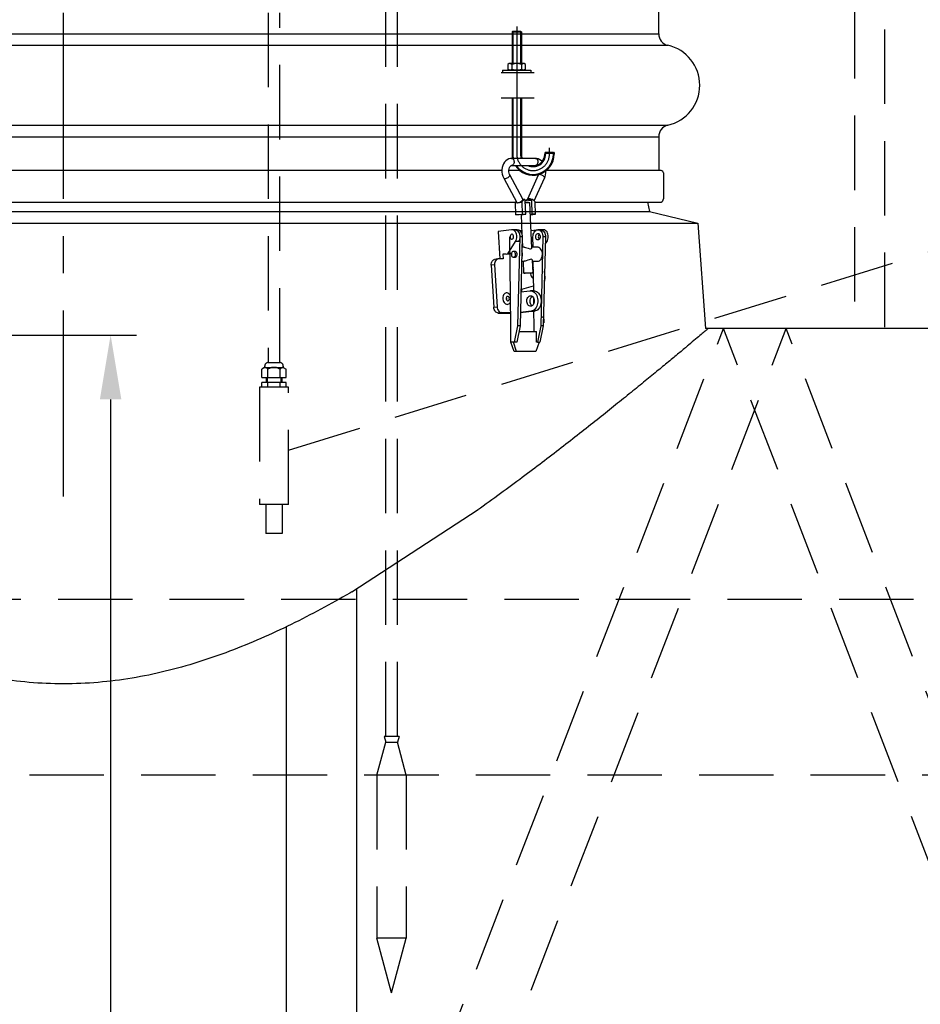
# Model space of a CAD drawing. Units: millimetres. Extents: x 0 to 12602, y -2 to 8910.
# Drawn here: x 2657 to 3426, y 5361 to 6201 of the extents above; entities that cross this region are included whole.
import ezdxf

# ---------------------------------------------------------------- set-up
doc = ezdxf.new("R2010")
doc.units = ezdxf.units.MM
doc.header["$LTSCALE"] = 127
doc.linetypes.add('CENTER', pattern=[2, 1.25, -0.25, 0.25, -0.25])
doc.linetypes.add('DASHED', pattern=[0.75, 0.5, -0.25])
for name, color, linetype in [('Katko', 6, 'DASHED'), ('Keski', 1, 'CENTER'), ('Mitat', 1, 'Continuous'), ('Teksti', 5, 'Continuous')]:
    doc.layers.add(name, color=color, linetype=linetype)

msp = doc.modelspace()

# ---------------------------------------------------------------- linework, layer by layer
for p, q in [((3202.42, 6189.23), (3202.42, 6236.48)), ((3077.87, 6191.59), (3077.17, 6190.89)), ((3077.17, 6190.89), (3077.17, 6163.86)), ((3077.17, 6190.89), (3085.17, 6190.89)), ((3077.87, 6191.59), (3084.47, 6191.59)), ((3084.47, 6191.59), (3085.17, 6190.89)), ((3085.17, 6190.89), (3085.17, 6163.86)), ((3074.67, 6163.86), (3073.67, 6163.21)), ((3073.67, 6163.21), (3073.67, 6159.01)), ((3087.67, 6163.86), (3074.67, 6163.86)), ((3077.17, 6159.01), (3077.17, 6163.21)), ((3085.17, 6163.21), (3085.17, 6159.01)), ((3088.67, 6163.21), (3087.67, 6163.86)), ((3088.67, 6159.01), (3088.67, 6163.21)), ((3067.83, 6156.36), (3096.17, 6156.36)), ((3069.17, 6158.36), (3093.17, 6158.36)), ((3069.17, 6158.36), (3069.17, 6156.36)), ((3069.17, 6156.36), (3093.17, 6156.36)), ((3074.67, 6158.36), (3073.67, 6159.01)), ((3087.67, 6158.36), (3074.67, 6158.36)), ((3088.67, 6159.01), (3087.67, 6158.36)), ((3093.17, 6158.36), (3093.17, 6156.36)), ((3096.17, 6134.36), (3067.83, 6134.36)), ((3077.17, 6134.36), (3077.17, 6086.59)), ((3085.17, 6134.36), (3085.17, 6086.59)), ((3202.42, 6101.48), (3202.42, 6072.48)), ((3105.87, 6088.15), (3105.17, 6087.45)), ((3105.17, 6087.45), (3105.17, 6086.59)), ((3105.17, 6087.45), (3113.17, 6087.45)), ((3105.87, 6088.15), (3112.47, 6088.15)), ((3112.47, 6088.15), (3113.17, 6087.45)), ((3113.17, 6087.45), (3113.17, 6086.59)), ((3076.71, 6082.94), (3076.84, 6082.94)), ((3097.12, 6082.94), (3076.84, 6082.94)), ((3076.84, 6076.94), (3097.12, 6076.94)), ((3068.55, 6072.48), (2320.28, 6072.48)), ((3083.99, 6072.48), (3074.54, 6072.48)), ((3086.48, 6048.25), (3075.39, 6068.8)), ((3099.57, 6068.61), (3090.26, 6048.06)), ((3204.42, 6072.48), (3106.1, 6072.48)), ((3206.42, 6070.48), (3206.42, 6048.48)), ((3070.11, 6065.95), (3081.2, 6045.4)), ((3096.23, 6046.68), (3105.03, 6066.14)), ((2308.69, 6045.67), (3080.14, 6045.67)), ((3079.91, 6045.43), (3080.73, 6046.28)), ((3081.13, 6045.54), (3079.91, 6045.43)), ((3080.07, 6045.13), (3079.91, 6045.43)), ((3080.07, 6045.13), (3081.35, 6045.24)), ((3080.52, 6034.78), (3080.07, 6045.13)), ((3083.45, 6045.43), (3085.72, 6045.62)), ((3085.56, 6045.92), (3084.31, 6045.82)), ((3087.77, 6048.21), (3085.56, 6045.92)), ((3085.72, 6045.62), (3085.56, 6045.92)), ((3086.17, 6035.27), (3085.72, 6045.62)), ((3086.53, 6048.11), (3086.48, 6048.25)), ((3086.53, 6048.11), (3087.77, 6048.21)), ((3088.49, 6046.88), (3087.77, 6048.21)), ((3089, 6035.27), (3088.49, 6046.88)), ((3088.5, 6046.7), (3088.97, 6047.72)), ((3094.01, 6046.88), (3088.51, 6046.4)), ((3088.97, 6047.72), (3090.21, 6047.83)), ((3090.21, 6047.83), (3093.37, 6048.11)), ((3094.18, 6006.39), (3092.5, 6045.18)), ((3093.37, 6048.11), (3094.61, 6048.21)), ((3094.01, 6046.88), (3094.61, 6048.21)), ((3094.51, 6035.27), (3094.01, 6046.88)), ((3094.61, 6048.21), (3097.03, 6045.92)), ((3096.89, 6045.62), (3097.03, 6045.92)), ((3097.34, 6035.27), (3096.89, 6045.62)), ((3096.92, 6045.67), (3204.47, 6045.67)), ((3192.92, 6045.67), (3194.42, 6037.67)), ((3080.52, 6034.78), (3086.17, 6035.27)), ((3083.35, 6034.78), (3080.52, 6034.78)), ((3085.55, 6034.97), (3083.35, 6034.78)), ((3084.93, 6034.92), (3085.67, 6018)), ((3086.17, 6035.27), (3089, 6035.27)), ((3089, 6035.27), (3086.8, 6035.08)), ((3094.51, 6035.27), (3092.93, 6035.14)), ((3092.94, 6034.89), (3097.34, 6035.27)), ((3097.34, 6035.27), (3094.51, 6035.27)), ((3194.42, 6037.67), (3235.92, 6027.67)), ((3235.92, 6027.67), (3242.29, 5937.67)), ((3076.68, 6022.07), (3065.41, 6020.67)), ((3065.41, 6020.67), (3066.87, 5997.11)), ((3079.88, 6022.09), (3077.05, 6022.09)), ((3081.65, 6022.09), (3079.53, 6022.09)), ((3085.54, 6021.02), (3084.06, 6021.02)), ((3097.84, 6021.71), (3093.54, 6021.18)), ((3101.45, 6022.09), (3099.32, 6022.09)), ((3103.92, 6022.09), (3101.09, 6022.09)), ((3073.69, 6001.62), (3080.23, 6012.12)), ((3076.3, 5940.12), (3075.28, 6015.98)), ((3083.06, 6012.12), (3080.23, 6012.12)), ((3083.77, 6015.89), (3081.96, 5940.06)), ((3085.89, 6015.89), (3083.77, 6015.89)), ((3085.89, 6015.89), (3084.08, 5940.06)), ((3085.84, 6014.01), (3086.14, 6007.09)), ((3095.2, 6007.09), (3095.08, 6015.98)), ((3103.56, 6015.89), (3101.76, 5940.06)), ((3105.69, 6015.89), (3103.56, 6015.89)), ((3105.69, 6015.89), (3103.88, 5940.06)), ((3105.54, 6009.61), (3107.1, 6012.12)), ((3105.6, 6012.12), (3107.1, 6012.12)), ((3069.46, 6001.1), (3073.69, 6001.62)), ((3072.29, 6001.1), (3069.46, 6001.1)), ((3069.46, 6001.1), (3069.71, 5997.11)), ((3072.29, 6001.1), (3075.48, 6001.49)), ((3076.52, 6001.62), (3073.69, 6001.62)), ((3080.26, 6003.59), (3078.39, 6003.59)), ((3087.61, 6007.09), (3085.68, 6007.09)), ((3098.89, 6007.09), (3094.15, 6007.09)), ((3062.24, 5992.13), (3059.42, 5991.78)), ((3059.42, 5991.78), (3061.64, 5955.92)), ((3062.24, 5992.13), (3064.46, 5956.27)), ((3065.16, 5997.09), (3062.34, 5996.75)), ((3069.71, 5997.11), (3065.46, 5997.11)), ((3078.39, 5998.59), (3080.26, 5998.59)), ((3085.39, 5995.09), (3087.61, 5995.09)), ((3086.66, 5995.09), (3087.11, 5984.95)), ((3095.1, 5985.29), (3094.63, 5996.08)), ((3094.67, 5995.09), (3098.89, 5995.09)), ((3095.7, 5969.95), (3095.36, 5995.09)), ((3095.43, 5989.98), (3094.9, 5989.8)), ((3105.34, 5981.25), (3104.99, 5986.81)), ((3084.77, 5968.97), (3092.46, 5969.92)), ((3085.45, 5971.21), (3095.64, 5974.24)), ((3085.58, 5969.07), (3085.45, 5971.21)), ((3095.83, 5969.95), (3093, 5969.95)), ((3095.85, 5959.18), (3095.79, 5963.38)), ((3061.64, 5955.92), (3064.46, 5956.27)), ((3068.3, 5951.29), (3065.48, 5950.94)), ((3065.48, 5950.94), (3076.16, 5950.94)), ((3068.3, 5951.29), (3076.15, 5951.29)), ((3096.37, 5952.49), (3084.34, 5951)), ((3093.54, 5952.49), (3084.35, 5951.35)), ((3093.54, 5952.49), (3096.37, 5952.49)), ((3096.1, 5940.12), (3095.94, 5952.43)), ((3104.42, 5945.68), (3104.42, 5942.68)), ((3076.23, 5926.12), (3076.3, 5940.12)), ((3081.96, 5940.06), (3079.06, 5926.09)), ((3084.08, 5940.06), (3081.18, 5926.09)), ((3084.08, 5940.06), (3081.96, 5940.06)), ((3083.05, 5935.12), (3096.07, 5935.12)), ((3083.05, 5935.1), (3098.2, 5935.1)), ((3096.07, 5935.12), (3096.1, 5940.12)), ((3096.07, 5935.12), (3098.2, 5935.1)), ((3098.15, 5926.1), (3098.2, 5935.1)), ((3101.76, 5940.06), (3098.86, 5926.09)), ((3103.88, 5940.06), (3100.98, 5926.09)), ((3103.88, 5940.06), (3101.76, 5940.06)), ((3460.42, 5937.67), (3242.29, 5937.67)), ((3079.02, 5918.12), (3076.23, 5926.12)), ((3078.35, 5926.1), (3076.23, 5926.12)), ((3081.14, 5918.1), (3078.35, 5926.1)), ((3079.06, 5926.09), (3078.35, 5926.1)), ((3081.18, 5926.09), (3079.06, 5926.09)), ((3100.27, 5926.09), (3097.4, 5918.1)), ((3098.86, 5926.09), (3098.15, 5926.1)), ((3098.86, 5926.09), (3100.98, 5926.09)), ((3081.14, 5918.1), (3079.02, 5918.12)), ((3097.4, 5918.1), (3081.14, 5918.1))]:
    msp.add_line(p, q)
at = {"flags": 128}
for points in [[(3076.84, 6082.94), (3075.82, 6082.87), (3074.38, 6082.5), (3073.05, 6081.84), (3071.85, 6080.92), (3070.8, 6079.76), (3069.91, 6078.37), (3069.23, 6076.78), (3068.76, 6075.04), (3068.54, 6073.2), (3068.57, 6071.33), (3068.84, 6069.46), (3069.35, 6067.66), (3070.11, 6065.95)], [(3075.39, 6068.8), (3075.16, 6069.28), (3074.78, 6070.38), (3074.57, 6071.6), (3074.53, 6072.84), (3074.68, 6074.02), (3074.98, 6075.05), (3075.4, 6075.87), (3075.85, 6076.45), (3076.28, 6076.78), (3076.64, 6076.92), (3076.84, 6076.94)], [(3076.84, 6082.94), (3077.26, 6082.88), (3077.79, 6082.63), (3078.25, 6082.19), (3078.61, 6081.6), (3078.85, 6080.9), (3078.96, 6080.13), (3078.92, 6079.35), (3078.74, 6078.6), (3078.43, 6077.96), (3078.01, 6077.44), (3077.52, 6077.1), (3076.97, 6076.95), (3076.84, 6076.94)], [(3102.89, 6080.23), (3102.42, 6080.74), (3101.06, 6081.78), (3099.58, 6082.5), (3098.05, 6082.88), (3097.12, 6082.94)], [(3097.12, 6082.94), (3097.54, 6082.88), (3098.07, 6082.63), (3098.53, 6082.19), (3098.89, 6081.6), (3099.13, 6080.9), (3099.24, 6080.13), (3099.2, 6079.35), (3099.02, 6078.6), (3098.71, 6077.96), (3098.29, 6077.44), (3097.79, 6077.1), (3097.25, 6076.95), (3097.12, 6076.94)], [(3097.12, 6076.94), (3097.28, 6076.93), (3097.49, 6076.86)], [(3071.09, 6065.66), (3071.7, 6065.77), (3072.37, 6065.98), (3073.08, 6066.29), (3073.76, 6066.68), (3074.37, 6067.11), (3074.87, 6067.56), (3075.23, 6068), (3075.42, 6068.4), (3075.43, 6068.72), (3075.4, 6068.8)], [(3099.79, 6069.19), (3099.57, 6068.61)], [(3105.03, 6066.14), (3105.08, 6066.29), (3105.04, 6066.68), (3104.81, 6067.11), (3104.42, 6067.56), (3103.88, 6068), (3103.23, 6068.4), (3102.52, 6068.72), (3101.79, 6068.96), (3101.1, 6069.08), (3100.49, 6069.09), (3100, 6068.99), (3099.67, 6068.77), (3099.57, 6068.61)], [(3105.03, 6066.14), (3105.41, 6067.09), (3105.88, 6068.83), (3106.11, 6070.67), (3106.1, 6072.28)], [(3070.11, 6065.95), (3070.26, 6065.8), (3070.6, 6065.67), (3071.09, 6065.66)], [(3081.2, 6045.4), (3081.25, 6045.33), (3081.46, 6045.18), (3081.77, 6045.11), (3082.18, 6045.11), (3082.66, 6045.18), (3083.19, 6045.33), (3083.75, 6045.55), (3084.31, 6045.82)], [(3084.31, 6045.82), (3084.79, 6046.09), (3085.23, 6046.38), (3085.62, 6046.69), (3085.96, 6047.01), (3086.23, 6047.32), (3086.41, 6047.61), (3086.52, 6047.87), (3086.53, 6048.11)], [(3088.57, 6045.18), (3088.94, 6045.2), (3089.82, 6045.23), (3090.62, 6045.25), (3091.32, 6045.25), (3091.88, 6045.25), (3092.27, 6045.23), (3092.47, 6045.2), (3092.5, 6045.18)], [(3093.37, 6048.11), (3092.78, 6048.32), (3092.21, 6048.47), (3091.67, 6048.54), (3091.19, 6048.54), (3090.78, 6048.47), (3090.48, 6048.32), (3090.29, 6048.1), (3090.21, 6047.83)], [(3085.55, 6034.97), (3085.67, 6034.99), (3085.81, 6035), (3085.95, 6035.01), (3086.1, 6035.03), (3086.27, 6035.04), (3086.44, 6035.05), (3086.62, 6035.07), (3086.8, 6035.08)], [(3077.18, 6014), (3077.63, 6014.16), (3078.03, 6014.51), (3078.32, 6015.01), (3078.5, 6015.62), (3078.53, 6016.27), (3078.42, 6016.91), (3078.17, 6017.47), (3077.82, 6017.89), (3077.38, 6018.14), (3076.92, 6018.18), (3076.47, 6018.02), (3076.08, 6017.68), (3075.78, 6017.17), (3075.6, 6016.56), (3075.57, 6015.91), (3075.68, 6015.27), (3075.93, 6014.71), (3076.29, 6014.29), (3076.72, 6014.04), (3077.18, 6014)], [(3080.23, 6012.12), (3080.69, 6013.01), (3081.03, 6014), (3081.23, 6015.06), (3081.29, 6016.15), (3081.21, 6017.24), (3081, 6018.3), (3080.65, 6019.27), (3080.18, 6020.15), (3079.6, 6020.88), (3078.94, 6021.46), (3078.22, 6021.86), (3077.46, 6022.06), (3076.68, 6022.07)], [(3079.53, 6022.09), (3079.95, 6022.06), (3080.74, 6021.84), (3081.47, 6021.42), (3082.14, 6020.81), (3082.72, 6020.04), (3083.19, 6019.12), (3083.52, 6018.1), (3083.72, 6017.01), (3083.77, 6015.89)], [(3083.06, 6012.12), (3083.52, 6013.01), (3083.86, 6014), (3084.06, 6015.06), (3084.12, 6016.15), (3084.04, 6017.24), (3083.83, 6018.3), (3083.48, 6019.27), (3083.01, 6020.15), (3082.43, 6020.88), (3081.77, 6021.46), (3081.05, 6021.86), (3080.29, 6022.06), (3079.88, 6022.09)], [(3081.65, 6022.09), (3082.08, 6022.06), (3082.86, 6021.84), (3083.6, 6021.42), (3084.27, 6020.81), (3084.84, 6020.04), (3085.31, 6019.12), (3085.64, 6018.1), (3085.84, 6017.01), (3085.89, 6015.89)], [(3095.08, 6015.98), (3095.14, 6017.1), (3095.35, 6018.19), (3095.7, 6019.2), (3096.17, 6020.1), (3096.76, 6020.87), (3097.43, 6021.46), (3098.17, 6021.87), (3098.96, 6022.07), (3099.75, 6022.06), (3100.53, 6021.84), (3101.27, 6021.42), (3101.94, 6020.81), (3102.52, 6020.04), (3102.99, 6019.12), (3103.32, 6018.1), (3103.52, 6017.01), (3103.56, 6015.89)], [(3101.27, 6016.07), (3101.19, 6015.33), (3100.98, 6014.64), (3100.64, 6014.07), (3100.21, 6013.64), (3099.71, 6013.39), (3099.18, 6013.35), (3098.66, 6013.51), (3098.19, 6013.86), (3097.81, 6014.37), (3097.54, 6015.01), (3097.4, 6015.74), (3097.4, 6016.49), (3097.55, 6017.2), (3097.83, 6017.84), (3098.22, 6018.35), (3098.69, 6018.69), (3099.21, 6018.84), (3099.73, 6018.78), (3100.23, 6018.52), (3100.66, 6018.09), (3100.99, 6017.5), (3101.2, 6016.81), (3101.27, 6016.07)], [(3100.65, 6018.1), (3100.51, 6018.02), (3100.12, 6017.68), (3099.82, 6017.17), (3099.65, 6016.56), (3099.61, 6015.91), (3099.73, 6015.27), (3099.97, 6014.71), (3100.33, 6014.29), (3100.65, 6014.08)], [(3101.45, 6022.09), (3101.88, 6022.06), (3102.66, 6021.84), (3103.39, 6021.42), (3104.06, 6020.81), (3104.64, 6020.04), (3105.11, 6019.12), (3105.44, 6018.1), (3105.64, 6017.01), (3105.69, 6015.89)], [(3107.1, 6012.12), (3107.56, 6013.01), (3107.9, 6014), (3108.1, 6015.06), (3108.16, 6016.15), (3108.08, 6017.24), (3107.87, 6018.3), (3107.52, 6019.27), (3107.05, 6020.15), (3106.47, 6020.88), (3105.81, 6021.46), (3105.09, 6021.86), (3104.33, 6022.06), (3103.92, 6022.09)], [(3078.47, 6015.45), (3078.4, 6015.91), (3078.43, 6016.56), (3078.47, 6016.73)], [(3078.5, 5998.6), (3078.99, 5998.74), (3079.43, 5999.07), (3079.79, 5999.57), (3080.04, 6000.19), (3080.15, 6000.89), (3080.12, 6001.6), (3079.95, 6002.27), (3079.65, 6002.84), (3079.25, 6003.27), (3078.78, 6003.53), (3078.28, 6003.59), (3077.79, 6003.44), (3077.34, 6003.11), (3076.98, 6002.61), (3076.74, 6001.99), (3076.63, 6001.29), (3076.66, 6000.58), (3076.83, 5999.92), (3077.12, 5999.34), (3077.52, 5998.91), (3077.99, 5998.65), (3078.5, 5998.6)], [(3078.64, 6003.59), (3078.81, 6003.69), (3079.33, 6003.84), (3079.86, 6003.78), (3080.35, 6003.52), (3080.79, 6003.09), (3081.12, 6002.5), (3081.32, 6001.81), (3081.39, 6001.07)], [(3081.39, 6001.07), (3081.32, 6000.33), (3081.1, 5999.65), (3080.76, 5999.07), (3080.33, 5998.64), (3079.83, 5998.39), (3079.3, 5998.35), (3078.78, 5998.51), (3078.64, 5998.59)], [(3085.46, 5997.77), (3085.46, 5997.78), (3085.83, 5998.75), (3086.07, 5999.81), (3086.16, 6000.91), (3086.12, 6002.01), (3085.92, 6003.08), (3085.61, 6004.07)], [(3087.61, 6007.08), (3087.72, 6007.09), (3088.69, 6006.96), (3089.81, 6006.66), (3091.11, 6006.23), (3092.26, 6005.9), (3093.04, 6005.8)], [(3093.04, 6005.8), (3093.72, 6005.93), (3094.09, 6006.25), (3094.13, 6006.54)], [(3098.89, 5995.09), (3099.15, 5995.1), (3099.93, 5995.27), (3100.67, 5995.64), (3101.34, 5996.19), (3101.94, 5996.91), (3102.43, 5997.78), (3102.8, 5998.75), (3103.04, 5999.81), (3103.13, 6000.91), (3103.09, 6002.01), (3102.89, 6003.08), (3102.57, 6004.09), (3102.12, 6004.99), (3101.55, 6005.76), (3100.9, 6006.38), (3100.18, 6006.81), (3099.42, 6007.05), (3098.89, 6007.09)], [(3059.42, 5991.78), (3059.43, 5992.76), (3059.57, 5993.69), (3059.84, 5994.55), (3060.24, 5995.31), (3060.73, 5995.93), (3061.32, 5996.39), (3061.96, 5996.67), (3062.34, 5996.75)], [(3065.46, 5997.11), (3064.78, 5997.02), (3064.13, 5996.73), (3063.55, 5996.27), (3063.05, 5995.65), (3062.66, 5994.9), (3062.39, 5994.04), (3062.24, 5993.1), (3062.24, 5992.13)], [(3094.59, 5995.99), (3094.6, 5996.17), (3094.18, 5996.69), (3093.57, 5996.87), (3092.76, 5996.79), (3091.88, 5996.51), (3090.76, 5996.04), (3089.38, 5995.48), (3088.34, 5995.18), (3087.61, 5995.11)], [(3088.27, 5985.12), (3088.97, 5985.18), (3089.78, 5985.23), (3090.65, 5985.27), (3091.55, 5985.31), (3092.42, 5985.34), (3093.22, 5985.36), (3093.92, 5985.37), (3094.48, 5985.36), (3094.87, 5985.34), (3095.07, 5985.31), (3095.07, 5985.27), (3094.87, 5985.23), (3094.49, 5985.18), (3093.93, 5985.12), (3093.23, 5985.07), (3092.43, 5985.01), (3091.55, 5984.97), (3090.66, 5984.93), (3089.79, 5984.9), (3088.98, 5984.88), (3088.28, 5984.88), (3087.72, 5984.88), (3087.33, 5984.9), (3087.13, 5984.93), (3087.13, 5984.97), (3087.33, 5985.01), (3087.72, 5985.07), (3088.27, 5985.12)], [(3092.8, 5985.04), (3092.9, 5984.3), (3093.15, 5983.35), (3093.53, 5982.48), (3094.02, 5981.71), (3094.6, 5981.09), (3095.25, 5980.63), (3095.56, 5980.48)], [(3104.79, 5978.2), (3105.03, 5978.8), (3105.24, 5979.58), (3105.34, 5980.4), (3105.34, 5981.25)], [(3075.97, 5965.06), (3075.9, 5965.24), (3075.5, 5966.1), (3074.99, 5966.83), (3074.39, 5967.43), (3073.73, 5967.85), (3073.03, 5968.08), (3072.33, 5968.11), (3071.65, 5967.95), (3071.02, 5967.59), (3070.46, 5967.05), (3070.01, 5966.36), (3069.66, 5965.54), (3069.46, 5964.63), (3069.39, 5963.66), (3069.46, 5962.67), (3069.67, 5961.71), (3070.01, 5960.81), (3070.47, 5960), (3071.03, 5959.33), (3071.66, 5958.83), (3072.34, 5958.5), (3073.05, 5958.36), (3073.74, 5958.43), (3074.4, 5958.69), (3075, 5959.14), (3075.51, 5959.76), (3075.91, 5960.52), (3076.02, 5960.83)], [(3092.46, 5969.92), (3093.43, 5969.93), (3094.39, 5969.73), (3095.32, 5969.32), (3096.19, 5968.7), (3096.98, 5967.91), (3097.67, 5966.94), (3098.25, 5965.84), (3098.7, 5964.62), (3099.01, 5963.32), (3099.17, 5961.97), (3099.17, 5960.59), (3099.03, 5959.24), (3098.74, 5957.93), (3098.31, 5956.7), (3097.74, 5955.58), (3097.06, 5954.6), (3096.28, 5953.78), (3095.42, 5953.15), (3094.5, 5952.71), (3093.54, 5952.49)], [(3095.83, 5969.95), (3096.26, 5969.93), (3097.22, 5969.73), (3098.15, 5969.32), (3099.02, 5968.7), (3099.81, 5967.91), (3100.5, 5966.94), (3101.08, 5965.84), (3101.53, 5964.62), (3101.83, 5963.32), (3101.99, 5961.97), (3102, 5960.59), (3101.86, 5959.24), (3101.57, 5957.93), (3101.13, 5956.7), (3100.57, 5955.58), (3099.89, 5954.6), (3099.11, 5953.78), (3098.25, 5953.15), (3097.33, 5952.71), (3096.37, 5952.49)], [(3074.91, 5962.98), (3074.88, 5963.6), (3074.71, 5964.2), (3074.41, 5964.7), (3074.03, 5965.05), (3073.59, 5965.21), (3073.15, 5965.17), (3072.76, 5964.94), (3072.45, 5964.52), (3072.27, 5963.98), (3072.22, 5963.37), (3072.32, 5962.75), (3072.56, 5962.2), (3072.91, 5961.77), (3073.32, 5961.51), (3073.77, 5961.44), (3074.19, 5961.58), (3074.54, 5961.91), (3074.79, 5962.39), (3074.91, 5962.98)], [(3072.8, 5962.72), (3072.77, 5963.34), (3072.6, 5963.93), (3072.37, 5964.34)], [(3072.65, 5962.06), (3072.68, 5962.13), (3072.8, 5962.72)], [(3093.28, 5956.72), (3092.59, 5956.74), (3091.92, 5956.97), (3091.3, 5957.4), (3090.77, 5958), (3090.33, 5958.76), (3090.02, 5959.63), (3089.85, 5960.57), (3089.83, 5961.54), (3089.95, 5962.5), (3090.22, 5963.39), (3090.62, 5964.19), (3091.13, 5964.84), (3091.73, 5965.33), (3092.38, 5965.62), (3093.07, 5965.7), (3093.75, 5965.58), (3094.4, 5965.25), (3094.98, 5964.73), (3095.47, 5964.04), (3095.84, 5963.23), (3096.09, 5962.32), (3096.18, 5961.35), (3096.13, 5960.38), (3095.93, 5959.45), (3095.6, 5958.6), (3095.14, 5957.87), (3094.58, 5957.3), (3093.95, 5956.91), (3093.28, 5956.72)], [(3094.42, 5957.17), (3093.85, 5957.68), (3093.36, 5958.36), (3092.99, 5959.18), (3092.75, 5960.09), (3092.65, 5961.05), (3092.7, 5962.02), (3092.9, 5962.96), (3093.24, 5963.81), (3093.69, 5964.53), (3094.25, 5965.11), (3094.47, 5965.27)], [(3065.48, 5950.94), (3064.79, 5951.04), (3064.11, 5951.32), (3063.47, 5951.78), (3062.89, 5952.4), (3062.41, 5953.15), (3062.03, 5954.01), (3061.77, 5954.95), (3061.64, 5955.92)], [(3064.46, 5956.27), (3064.58, 5955.3), (3064.84, 5954.36), (3065.22, 5953.5), (3065.71, 5952.75), (3066.28, 5952.13), (3066.92, 5951.67), (3067.6, 5951.38), (3068.3, 5951.29)]]:
    msp.add_lwpolyline(points, dxfattribs=at)
for centre, radius, start, end in [((3212.42, 6189.23), 10, 180, 257.16041), ((3202.42, 6145.36), 35, 282.83959, 77.16041), ((3074.67, 6158.36), 5.46, 62.72852, 90), ((3081.17, 6151.23), 12.63, 71.52859, 108.47141), ((3087.67, 6158.36), 5.46, 90, 117.27148), ((3074.67, 6163.86), 5.46, 270, 297.27148), ((3081.17, 6170.98), 12.63, 251.52859, 288.47141), ((3087.67, 6163.86), 5.46, 242.72852, 270), ((3212.42, 6101.48), 10, 102.83959, 180), ((3095.17, 6086.59), 18, 180, 191.68207), ((3095.17, 6086.59), 18, 212.39915, 0), ((3095.17, 6086.59), 10, 180, 201.3747), ((3095.17, 6086.59), 10, 254.68008, 0), ((3204.42, 6070.48), 2, 0, 90), ((3203.42, 6048.48), 3, 290.64845, 0), ((3102.42, 5945.68), 2, 0, 90)]:
    msp.add_arc(centre, radius, start, end)
at = {"layer": 'Katko'}
for p, q in [((3369.42, 7357.67), (3369.42, 5939.01)), ((3395.42, 5939.01), (3395.42, 7357.67)), ((2969.42, 5589.66), (2969.42, 6647.35)), ((2979.42, 5589.66), (2979.42, 6647.35)), ((2868.98, 6207.14), (2868.98, 5908.67)), ((2878.98, 5908.67), (2878.98, 6207.14)), ((2669.9, 4413.52), (3257.62, 5937.67)), ((2716.55, 4395.53), (3311.21, 5937.67)), ((3852.28, 4395.53), (3257.62, 5937.67)), ((3898.93, 4413.52), (3311.21, 5937.67)), ((2868.99, 5908.67), (2878.97, 5908.67)), ((2866.01, 5904.58), (2863.66, 5903.09)), ((2863.66, 5896.01), (2863.66, 5903.09)), ((2866.01, 5905.69), (2866.01, 5904.58)), ((2866.01, 5904.58), (2881.95, 5904.58)), ((2868.82, 5896.01), (2868.82, 5903.09)), ((2879.14, 5896.01), (2879.14, 5903.09)), ((2881.95, 5905.69), (2881.95, 5904.58)), ((2881.95, 5904.58), (2884.3, 5903.09)), ((2884.3, 5896.01), (2884.3, 5903.09)), ((2863.66, 5896.01), (2884.3, 5896.01)), ((2884.3, 5891.58), (2863.66, 5891.58)), ((2863.66, 5887.67), (2863.66, 5891.58)), ((2867.28, 5896.01), (2867.28, 5891.58)), ((2868.02, 5896.01), (2868.02, 5891.58)), ((2868.82, 5887.67), (2868.82, 5891.58)), ((2879.14, 5887.67), (2879.14, 5891.58)), ((2879.94, 5896.01), (2879.94, 5891.58)), ((2880.68, 5896.01), (2880.68, 5891.58)), ((2884.3, 5887.67), (2884.3, 5891.58)), ((2861.5, 5887.67), (2861.5, 5787.67)), ((2886.46, 5887.67), (2861.5, 5887.67)), ((2884.3, 5887.67), (2863.66, 5887.67)), ((2886.46, 5787.67), (2886.46, 5887.67)), ((2886.46, 5787.67), (2861.5, 5787.67)), ((2866.98, 5787.67), (2866.98, 5762.67)), ((2880.98, 5787.67), (2880.98, 5762.67)), ((2880.98, 5762.67), (2866.98, 5762.67)), ((2980.76, 5589.66), (2968.08, 5589.66)), ((2968.08, 5589.66), (2969.42, 5584.66)), ((2980.76, 5589.66), (2979.42, 5584.66)), ((2961.92, 5556.67), (2969.42, 5584.66)), ((2969.42, 5584.66), (2979.42, 5584.66)), ((2986.92, 5556.67), (2979.42, 5584.66)), ((2986.92, 5556.67), (2961.92, 5556.67)), ((2961.92, 5556.67), (2961.92, 5417.31)), ((2986.92, 5556.67), (2986.92, 5417.31)), ((2986.92, 5417.31), (2961.92, 5417.31)), ((2974.42, 5370.66), (2961.92, 5417.31)), ((2974.42, 5370.66), (2986.92, 5417.31))]:
    msp.add_line(p, q, dxfattribs=at)
for centre, radius, start, end in [((2868.99, 5905.69), 2.98, 90, 180), ((2878.97, 5905.69), 2.98, 0, 90), ((2865.72, 5900.63), 3.96, 38.3992, 85.73115), ((2873.98, 5894.9), 9.68, 57.79577, 122.20423), ((2882.24, 5900.63), 3.96, 94.26885, 141.6008)]:
    msp.add_arc(centre, radius, start, end, dxfattribs=at)
at = {"layer": 'Keski'}
for p, q in [((2694.42, 5794.38), (2694.42, 7509.39)), ((3081.17, 6195.51), (3081.17, 6086.59)), ((3109.17, 6086.59), (3109.17, 6091.95))]:
    msp.add_line(p, q, dxfattribs=at)
msp.add_arc((3095.17, 6086.59), 14, 180, 0, dxfattribs=at)
at = {"layer": 'Mitat'}
for p, q in [((2186.42, 6189.23), (3202.42, 6189.23)), ((3077.87, 6191.59), (3077.87, 6163.86)), ((3084.47, 6191.59), (3084.47, 6163.86)), ((2178.64, 6179.48), (3210.19, 6179.48)), ((3077.87, 6134.36), (3077.87, 6086.59)), ((3084.47, 6134.36), (3084.47, 6086.59)), ((2178.64, 6111.23), (3210.19, 6111.23)), ((2186.42, 6101.48), (3202.42, 6101.48)), ((3105.87, 6088.15), (3105.87, 6086.59)), ((3112.47, 6088.15), (3112.47, 6086.59)), ((2194.42, 6037.67), (3194.42, 6037.67)), ((2152.92, 6027.67), (3235.92, 6027.67)), ((1766.42, 5932.17), (2756.51, 5932.17)), ((2734.51, 5877.17), (2734.51, 4587.17)), ((2940.42, 5712.91, -516.36), (3048.42, 5783.21, -440.55)), ((2944.42, 5715.51), (2944.42, 4532.17)), ((2884.42, 5683.16), (2884.42, 4532.17))]:
    msp.add_line(p, q, dxfattribs=at)
for radius, start, end in [(17.3, 180, 192.16184), (17.3, 213.88271, 0), (10.7, 180, 199.91478), (10.7, 244.3387, 0)]:
    msp.add_arc((3095.17, 6086.59), radius, start, end, dxfattribs=at)
for points, knots in [([(3244.62, 5937.67, -0.71), (3244.61, 5937.66, -9.77), (3244.4, 5937.48, -18.88), (3243.52, 5936.74, -37.39), (3242.86, 5936.18, -46.79), (3241.07, 5934.68, -65.6), (3239.96, 5933.74, -75.01), (3237.26, 5931.48, -93.79), (3235.69, 5930.15, -103.16), (3232.1, 5927.14, -121.82), (3230.08, 5925.45, -131.11), (3225.6, 5921.7, -149.57), (3223.13, 5919.65, -158.74), (3217.79, 5915.19, -176.92), (3214.9, 5912.8, -185.93), (3208.72, 5907.68, -203.75), (3205.43, 5904.95, -212.55), (3198.45, 5899.21, -229.94), (3194.77, 5896.19, -238.52), (3187.05, 5889.87, -255.43), (3183, 5886.58, -263.75), (3174.57, 5879.74, -280.12), (3170.19, 5876.2, -288.16), (3161.11, 5868.91, -303.93), (3156.42, 5865.16, -311.66), (3146.76, 5857.48, -326.79), (3141.8, 5853.56, -334.19), (3131.63, 5845.57, -348.63), (3126.42, 5841.51, -355.67), (3115.81, 5833.29, -369.39), (3110.41, 5829.14, -376.06), (3099.44, 5820.77, -389.02), (3093.87, 5816.57, -395.31), (3082.25, 5807.87, -407.89), (3076.08, 5803.28, -414.28), (3063.38, 5793.97, -426.82), (3056.85, 5789.24, -432.97), (3049.58, 5784.04, -439.51), (3049, 5783.63, -440.03), (3048.42, 5783.21, -440.55)], [2766.382108, 2766.382108, 2766.382108, 2766.382108, 2793.561967, 2793.561967, 2821.452596, 2821.452596, 2849.343225, 2849.343225, 2877.233854, 2877.233854, 2905.124483, 2905.124483, 2933.015112, 2933.015112, 2960.905741, 2960.905741, 2988.79637, 2988.79637, 3016.686999, 3016.686999, 3044.577628, 3044.577628, 3072.468257, 3072.468257, 3100.358886, 3100.358886, 3128.249515, 3128.249515, 3156.140144, 3156.140144, 3184.030773, 3184.030773, 3211.921402, 3211.921402, 3241.648926, 3241.648926, 3271.37645, 3271.37645, 3273.957133, 3273.957133, 3273.957133, 3273.957133]), ([(2940.42, 5712.91, -516.36), (2939.83, 5712.57, -516.67), (2939.25, 5712.24, -516.98), (2930.57, 5707.24, -521.62), (2922.35, 5702.66, -525.74), (2905.68, 5693.75, -533.59), (2897.24, 5689.41, -537.3), (2880.14, 5681.05, -544.3), (2871.48, 5677.03, -547.59), (2853.96, 5669.38, -553.72), (2845.1, 5665.75, -556.56), (2827.17, 5658.96, -561.78), (2818.11, 5655.8, -564.16), (2799.78, 5650.05, -568.44), (2790.52, 5647.45, -570.33), (2771.81, 5642.91, -573.62), (2762.35, 5640.96, -575), (2743.26, 5637.78, -577.25), (2733.61, 5636.56, -578.1), (2714.15, 5634.91, -579.26), (2704.32, 5634.48, -579.55), (2694.42, 5634.48, -579.55), (2684.51, 5634.48, -579.55), (2674.68, 5634.91, -579.26), (2655.22, 5636.56, -578.1), (2645.58, 5637.78, -577.25), (2626.48, 5640.96, -575), (2617.03, 5642.91, -573.62), (2598.31, 5647.45, -570.33), (2589.05, 5650.05, -568.44), (2570.72, 5655.8, -564.16), (2561.66, 5658.96, -561.78), (2543.73, 5665.75, -556.56), (2534.87, 5669.38, -553.72), (2517.35, 5677.03, -547.59), (2508.69, 5681.05, -544.3), (2491.59, 5689.41, -537.3), (2483.15, 5693.75, -533.59), (2466.48, 5702.66, -525.74), (2458.26, 5707.24, -521.62), (2449.58, 5712.24, -516.98), (2449, 5712.57, -516.67), (2448.42, 5712.91, -516.36)], [-269.689315, -269.689315, -269.689315, -269.689315, -267.547715, -267.547715, -237.820191, -237.820191, -208.092667, -208.092667, -178.365143, -178.365143, -148.637619, -148.637619, -118.910095, -118.910095, -89.182572, -89.182572, -59.455048, -59.455048, -29.727524, -29.727524, 0, 0, 0, 29.727524, 29.727524, 59.455048, 59.455048, 89.182572, 89.182572, 118.910095, 118.910095, 148.637619, 148.637619, 178.365143, 178.365143, 208.092667, 208.092667, 237.820191, 237.820191, 267.547715, 267.547715, 269.689315, 269.689315, 269.689315, 269.689315])]:
    msp.add_open_spline(points, degree=3, knots=knots, dxfattribs=at)
msp.add_solid([(2725.34, 5877.17), (2743.68, 5877.17), (2734.51, 5932.17)], dxfattribs=at)
at = {"layer": 'Teksti', "linetype": 'DASHED'}
for p, q in [((2886.46, 5834.06), (4513.34, 6337.16)), ((879.9, 5706.67), (4273.4, 5706.67)), ((4348.1, 5556.67), (822.45, 5556.67))]:
    msp.add_line(p, q, dxfattribs=at)

doc.saveas('drawing.dxf')
